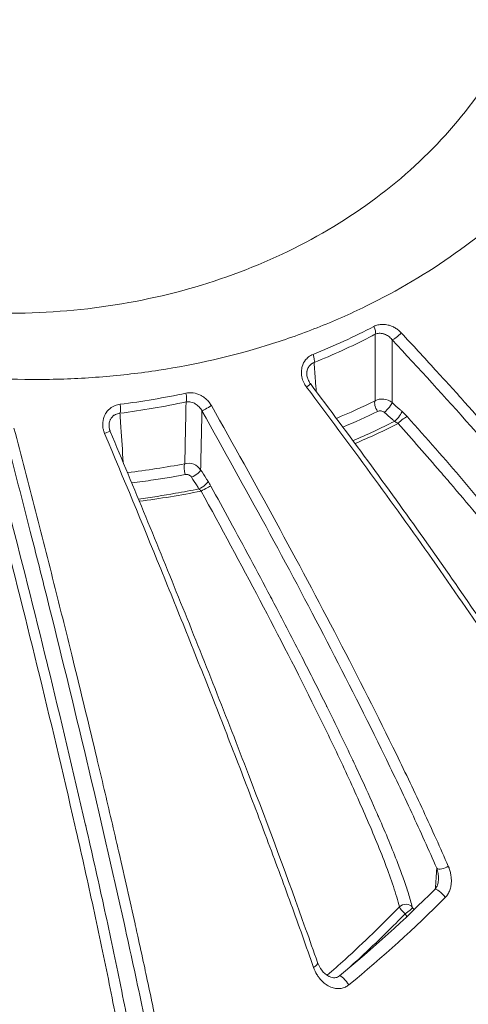
# Model space of a CAD drawing. Units: millimetres. Extents: x -2058 to 3545, y -1339 to 7471.
# Drawn here: x 783 to 799, y 654 to 690 of the extents above; entities that cross this region are included whole.
import ezdxf

# ---------------------------------------------------------------- set-up
doc = ezdxf.new("R2010")
doc.units = ezdxf.units.MM
doc.styles.get("Standard").update_dxf_attribs({"font": 'arial.ttf'})
doc.dimstyles.new('OLCU', dxfattribs={"dimtxt": 300, "dimasz": 225, "dimexe": 0.18, "dimexo": 0.0625, "dimgap": 80, "dimtad": 1, "dimdec": 0, "dimlfac": 0.1, "dimrnd": 5, "dimzin": 0, "dimdsep": 46, "dimtxsty": 'Standard', "dimcen": 0.09, "dimse1": 1, "dimse2": 1, "dimadec": 0, "dimazin": 0, "dimtfac": 1, "dimtdec": 0, "dimtofl": 0, "dimtmove": 0, "dimatfit": 3, "dimfxl": 1, "dimtolj": 1, "dimtzin": 0, "dimarcsym": 0})

# ---------------------------------------------------------------- blocks, each defined once
blk = doc.blocks.new('*D13')
at = {"color": 0, "lineweight": -2, "transparency": 16777216}
blk.add_line((-1847.737, 6852.136), (-1847.737, -1278.626), dxfattribs=at)
at = {"color": 0, "transparency": 16777216}
for points in [[(-1856.07, 6852.136), (-1839.403, 6852.136), (-1847.737, 6902.136)], [(-1856.07, -1278.626), (-1839.403, -1278.626), (-1847.737, -1328.626)]]:
    blk.add_solid(points, dxfattribs=at)
at = {"layer": 'Defpoints', "color": 0, "transparency": 16777216}
for p in [(1383.932, 6902.136), (-1847.737, -1328.626), (1406.672, -1328.626)]:
    blk.add_point(p, dxfattribs=at)
at = {"color": 0, "transparency": 16777216, "insert": (-1959.323, 2786.755), "char_height": 150, "attachment_point": 5, "rotation": 90}
blk.add_mtext('\\A1;825', dxfattribs=at)

msp = doc.modelspace()

# ---------------------------------------------------------------- linework, layer by layer
at = {"color": 0, "linetype": 'Continuous', "lineweight": 0}
for p, q in [((797.231, 657.243), (797.167, 657.342)), ((796.908, 657.098), (796.973, 656.997))]:
    msp.add_line(p, q, dxfattribs=at)
at = {"color": 0, "linetype": 'Continuous', "lineweight": 0, "extrusion": (0, 0, -1)}
for centre, major_axis, ratio, start_param, end_param in [((795.657, 678.345), (0.138, -0.266), 0.424948, -1.540402, -0.337349), ((793.459, 677.331), (0.113, -0.278), 0.388427, -1.588847, -0.351114), ((476.485, 1721.431), (314.768, -1044.867), 0.160936, 0.013513, 0.027174), ((788.869, 675.926), (0.063, -0.293), 0.306845, -1.672749, -0.367911), ((786.496, 675.523), (0.038, -0.298), 0.26286, -1.708413, -0.371842), ((796.229, 675.427), (0.199, 0.225), 0.174827, 0.277129, 2.138048), ((789.791, 675.477), (-0.261, -0.148), 0.012026, -1.908791, -0.196166), ((796.595, 675.105), (0.198, 0.225), 0.177744, 0.27728, 2.134131), ((796.741, 675.013), (-0.54, 0.555), 0.328429, 1.342296, 1.695654), ((793.912, 677.351), (-8.616, -3.802), 0.348695, -1.72225, -1.545018), ((789.233, 673.051), (0.253, 0.161), 0.24672, 0.202494, 2.018088), ((789.501, 672.632), (0.253, 0.161), 0.249228, 0.202631, 2.014904), ((789.671, 672.359), (-0.442, 0.881), 0.284644, 1.224323, 1.434192), ((798.308, 658.894), (-0.275, -0.12), 0.469967, -1.993656, -0.222634), ((798.197, 657.772), (-0.213, 0.211), 0.252566, 0, 2.194529), ((796.911, 657.197), (-0.215, 0.209), 0.252727, -1.794049, -0.54487), ((796.911, 657.197), (0.252, 0.163), 0.276064, 0.204192, 1.762535), ((793.445, 655.232), (0.284, 0.098), 0.439046, 0, 1.215814), ((794.711, 654.611), (-0.19, 0.232), 0.227314, -0.000075, 2.171609)]:
    msp.add_ellipse(centre, major_axis=major_axis, ratio=ratio, start_param=start_param, end_param=end_param, dxfattribs=at)
at = {"color": 0, "linetype": 'Continuous', "lineweight": 0}
for centre, major_axis, ratio, start_param, end_param in [((796.643, 678.116), (-0.22, -0.204), 0.17162, 0.276966, 1.994868), ((793.228, 676.145), (0.24, 0.18), 0.098475, -1.190914, 0), ((780.943, 698.444), (-26.342, 6.073), 0.859394, -4.306081, -4.213628), ((795.983, 675.466), (-0.132, 0.269), 0.46954, 0.346998, 1.916475), ((-1215.476, 3647.903), (-2014.528, 2970.771), 0.083643, -3.158198, -3.153654), ((794.025, 677.294), (-8.692, -3.813), 0.348577, 1.540331, 1.722252), ((796.592, 674.855), (-0.363, 0.232), 0.111329, -1.66074, -1.307027), ((796.788, 674.913), (0.223, 0.2), 0.232389, 0.280633, 2.010784), ((785.933, 674.468), (0.277, 0.116), 0.053775, 0, 1.288332), ((789.003, 673.151), (-0.057, 0.295), 0.34446, 0.373605, 1.943407), ((786.263, 679.168), (-14.783, -1.808), 0.482196, 1.57955, 1.732584), ((789.544, 672.291), (-0.415, 0.467), 0.096419, -1.367878, -1.180843), ((789.603, 672.459), (0.263, 0.145), 0.060984, 0.196522, 1.920516), ((770.941, 682.233), (34.326, 22.514), 0.890315, -1.453575, -1.337952), ((796.911, 657.197), (0.291, 0.075), 0.796902, 0.328494, 2.162273)]:
    msp.add_ellipse(centre, major_axis=major_axis, ratio=ratio, start_param=start_param, end_param=end_param, dxfattribs=at)
for points, knots in [([(764.449, 683.276), (764.481, 683.247), (764.516, 683.221), (764.584, 683.166), (764.685, 683.084), (764.922, 682.894), (765.127, 682.734), (765.541, 682.417), (765.82, 682.211), (766.669, 681.607), (767.25, 681.224), (768.441, 680.499), (769.051, 680.156), (770.302, 679.511), (770.945, 679.208), (772.897, 678.369), (774.226, 677.907), (776.259, 677.355), (776.943, 677.194), (778.325, 676.919), (779.025, 676.805), (781.119, 676.538), (782.505, 676.459), (784.569, 676.483), (785.254, 676.515), (786.619, 676.626), (787.301, 676.706), (789.317, 677.016), (790.614, 677.314), (792.492, 677.894), (793.107, 678.11), (794.313, 678.585), (794.907, 678.846), (796.641, 679.692), (797.721, 680.334), (799.734, 681.764), (800.667, 682.552), (801.957, 683.848), (802.365, 684.296), (803.133, 685.217), (803.493, 685.69), (804.505, 687.149), (805.087, 688.173), (805.82, 689.789), (806.041, 690.344), (806.428, 691.463), (806.595, 692.029), (807.017, 693.746), (807.192, 694.917), (807.293, 696.716), (807.299, 697.324), (807.254, 698.551), (807.203, 699.165), (807.044, 700.392), (806.936, 701.007), (806.73, 701.929), (806.654, 702.237), (806.53, 702.698), (806.486, 702.852), (806.396, 703.159), (806.348, 703.314), (806.3, 703.465)], [-0.00000006, -0.00000006, -0.00000006, -0.00000006, 0.00013186, 0.00013186, 0.00026378, 0.00052762, 0.0010553, 0.0010553, 0.00211067, 0.00211067, 0.00422139, 0.00422139, 0.00633212, 0.00633212, 0.00844285, 0.00844285, 0.0126643, 0.0126643, 0.01477503, 0.01477503, 0.01688576, 0.01688576, 0.02110721, 0.02110721, 0.02321794, 0.02321794, 0.02532867, 0.02532867, 0.02955012, 0.02955012, 0.03166085, 0.03166085, 0.03377158, 0.03377158, 0.03799303, 0.03799303, 0.04221449, 0.04221449, 0.04432522, 0.04432522, 0.04643594, 0.04643594, 0.0506574, 0.0506574, 0.05276813, 0.05276813, 0.05487885, 0.05487885, 0.05910031, 0.05910031, 0.06121104, 0.06121104, 0.06332176, 0.06332176, 0.06543249, 0.06543249, 0.06648785, 0.06648785, 0.06701554, 0.06701554, 0.06753913, 0.06753913, 0.06753913, 0.06753913]), ([(766.128, 684.987), (767.133, 684.093), (768.239, 683.277), (770.564, 681.849), (771.793, 681.229), (774.335, 680.202), (775.661, 679.79), (778.345, 679.188), (779.716, 678.997), (782.443, 678.838), (783.811, 678.871), (786.48, 679.153), (787.792, 679.405), (790.309, 680.111), (791.522, 680.57), (793.8, 681.671), (794.872, 682.321), (796.836, 683.788), (797.732, 684.612), (799.311, 686.403), (799.997, 687.38), (801.124, 689.446), (801.569, 690.546), (802.191, 692.822), (802.371, 694.007), (802.416, 695.39), (802.419, 695.561), (802.419, 695.734)], [0, 0, 0, 0, 4.170439, 4.170439, 8.27986, 8.27986, 12.403963, 12.403963, 16.549307, 16.549307, 20.724303, 20.724303, 24.934276, 24.934276, 29.191995, 29.191995, 33.507082, 33.507082, 37.892185, 37.892185, 42.331729, 42.331729, 46.806776, 46.806776, 51.261953, 51.261953, 51.892408, 51.892408, 51.892408, 51.892408]), ([(814.347, 684.472), (814.347, 682.074), (814.152, 679.699), (813.764, 677.341), (813.609, 676.399), (813.423, 675.46), (813.205, 674.524), (812.55, 671.707), (811.605, 668.922), (810.418, 666.278), (810.018, 665.385), (809.589, 664.505), (809.131, 663.638), (807.763, 661.048), (806.125, 658.552), (804.252, 656.226), (803.628, 655.45), (802.98, 654.696), (802.309, 653.963), (799.8, 651.22), (796.981, 648.762), (793.84, 646.606), (793.637, 646.467), (793.434, 646.33), (793.23, 646.194), (789.883, 643.97), (786.31, 642.174), (782.524, 640.794), (780.062, 639.896), (777.487, 639.172), (774.9, 638.651), (773.495, 638.368), (772.082, 638.143), (770.662, 637.975), (770.016, 637.899), (769.368, 637.835), (768.72, 637.782), (767.682, 637.698), (766.64, 637.645), (765.594, 637.622), (765.213, 637.614), (764.831, 637.61), (764.449, 637.61), (764.307, 637.61), (764.165, 637.61), (764.022, 637.61), (763.498, 637.61), (762.973, 637.61), (762.449, 637.61)], [0.01989845, 0.01989845, 0.01989845, 0.01989845, 0.02750674, 0.02750674, 0.02750674, 0.03054798, 0.03054798, 0.03054798, 0.03969839, 0.03969839, 0.03969839, 0.04278733, 0.04278733, 0.04278733, 0.05201337, 0.05201337, 0.05201337, 0.05509169, 0.05509169, 0.05509169, 0.06661216, 0.06661216, 0.06661216, 0.06735345, 0.06735345, 0.06735345, 0.07949605, 0.07949605, 0.07949605, 0.0873943, 0.0873943, 0.0873943, 0.09168542, 0.09168542, 0.09168542, 0.09363675, 0.09363675, 0.09363675, 0.09675798, 0.09675798, 0.09675798, 0.09789514, 0.09789514, 0.09789514, 0.09831859, 0.09831859, 0.09831859, 0.0998792, 0.0998792, 0.0998792, 0.0998792]), ([(814.347, 684.472), (814.347, 682.464), (814.212, 680.451), (813.675, 676.453), (813.268, 674.46), (812.194, 670.553), (811.525, 668.631), (809.938, 664.875), (809.013, 663.033), (806.927, 659.486), (805.764, 657.775), (803.225, 654.523), (801.845, 652.977), (798.894, 650.06), (797.315, 648.684), (793.984, 646.133), (792.225, 644.955), (788.583, 642.838), (786.694, 641.892), (782.81, 640.24), (780.808, 639.531), (776.722, 638.358), (774.631, 637.894), (770.412, 637.226), (768.275, 637.021), (764.911, 636.904), (763.684, 636.913), (762.457, 636.91)], [0, 0, 0, 0, 6.256245, 6.256245, 12.556156, 12.556156, 18.84598, 18.84598, 25.196047, 25.196047, 31.543652, 31.543652, 37.868943, 37.868943, 44.230699, 44.230699, 50.628193, 50.628193, 56.98392, 56.98392, 63.355853, 63.355853, 69.763674, 69.763674, 76.179096, 76.179096, 79.860397, 79.860397, 79.860397, 79.860397]), ([(796.765, 678.166), (796.732, 678.201), (796.697, 678.233), (796.661, 678.263), (796.623, 678.294), (796.583, 678.321), (796.543, 678.345), (796.502, 678.37), (796.459, 678.391), (796.416, 678.409), (796.376, 678.425), (796.335, 678.438), (796.293, 678.448), (796.229, 678.464), (796.163, 678.473), (796.097, 678.472), (796.036, 678.472), (795.975, 678.465), (795.917, 678.45), (795.868, 678.437), (795.82, 678.42), (795.774, 678.396)], [0, 0, 0, 0, 0.000144768, 0.000144768, 0.000144768, 0.000293165, 0.000293165, 0.000293165, 0.000441881, 0.000441881, 0.000441881, 0.000579101, 0.000579101, 0.000579101, 0.000792008, 0.000792008, 0.000792008, 0.00099132, 0.00099132, 0.00099132, 0.001158201, 0.001158201, 0.001158201, 0.001158201]), ([(793.602, 677.085), (793.945, 677.225), (794.284, 677.371), (794.953, 677.676), (795.283, 677.836), (795.681, 678.039), (795.753, 678.076), (795.825, 678.114)], [0, 0, 0, 0, 0.001203852, 0.001203852, 0.002410005, 0.002410005, 0.002678918, 0.002678918, 0.002678918, 0.002678918]), ([(795.825, 678.114), (795.825, 678.018), (795.825, 677.923), (795.824, 677.828), (795.822, 677.344), (795.82, 676.634), (795.817, 675.924), (795.816, 675.698)], [0.000212027, 0.000212027, 0.000212027, 0.000212027, 0.001, 0.001, 0.001, 0.005, 0.006873728, 0.006873728, 0.006873728, 0.006873728]), ([(795.825, 678.114), (795.847, 678.123), (795.869, 678.131), (795.916, 678.142), (795.94, 678.146), (795.99, 678.148), (796.016, 678.147), (796.069, 678.141), (796.096, 678.135), (796.131, 678.125), (796.139, 678.122), (796.15, 678.118), (796.152, 678.118), (796.179, 678.108), (796.204, 678.097), (796.253, 678.071), (796.277, 678.057), (796.324, 678.024), (796.346, 678.005), (796.389, 677.967), (796.409, 677.946), (796.433, 677.919), (796.437, 677.914), (796.441, 677.909)], [0, 0, 0, 0, 0.0000841793, 0.0000841793, 0.0001735021, 0.0001735021, 0.0002663019, 0.0002663019, 0.0003650486, 0.0003650486, 0.0003966984, 0.0003966984, 0.0004048613, 0.0004048613, 0.0004991588, 0.0004991588, 0.0005971776, 0.0005971776, 0.0006946944, 0.0006946944, 0.0007883485, 0.0007883485, 0.0008097225, 0.0008097225, 0.0008097225, 0.0008097225]), ([(805.28, 668.174), (805.142, 668.362), (805.001, 668.55), (804.709, 668.937), (804.558, 669.136), (804.245, 669.54), (804.084, 669.745), (803.75, 670.168), (803.576, 670.386), (803.389, 670.616), (803.379, 670.629), (803.364, 670.647), (803.36, 670.652), (803.357, 670.657), (802.687, 671.484), (801.991, 672.314), (801.274, 673.146), (801.272, 673.149), (801.27, 673.152), (800.553, 673.984), (799.818, 674.818), (798.714, 676.044), (798.358, 676.436), (797.592, 677.274), (797.18, 677.72), (796.765, 678.166)], [0, 0, 0, 0, 0.00081139, 0.00081139, 0.00165556, 0.00165556, 0.00252478, 0.00252478, 0.0034392, 0.0034392, 0.0034936, 0.0034936, 0.00351377, 0.00351377, 0.00351377, 0.0069872, 0.0069872, 0.00699804, 0.00699804, 0.00699804, 0.0104808, 0.0104808, 0.01211509, 0.01211509, 0.0139744, 0.0139744, 0.0139744, 0.0139744]), ([(796.441, 677.909), (797.412, 676.865), (798.363, 675.822), (799.841, 674.161), (800.385, 673.54), (801.629, 672.094), (802.32, 671.268), (803.424, 669.902), (803.852, 669.358), (804.474, 668.541), (804.681, 668.265), (804.883, 667.989)], [0, 0, 0, 0, 0.00429219, 0.00429219, 0.00685774, 0.00685774, 0.01028661, 0.01028661, 0.01255626, 0.01255626, 0.01371548, 0.01371548, 0.01371548, 0.01371548]), ([(793.565, 677.38), (793.537, 677.368), (793.509, 677.355), (793.483, 677.34), (793.456, 677.324), (793.43, 677.307), (793.405, 677.288), (793.381, 677.269), (793.358, 677.249), (793.337, 677.227), (793.323, 677.213), (793.31, 677.198), (793.297, 677.182), (793.242, 677.114), (793.2, 677.033), (793.174, 676.945), (793.167, 676.92), (793.161, 676.895), (793.156, 676.87), (793.138, 676.769), (793.141, 676.662), (793.163, 676.558), (793.166, 676.544), (793.17, 676.529), (793.173, 676.514), (793.192, 676.443), (793.22, 676.375), (793.255, 676.31), (793.278, 676.268), (793.304, 676.228), (793.333, 676.19)], [0, 0, 0, 0, 0.000098498, 0.000098498, 0.000098498, 0.00019878, 0.00019878, 0.00019878, 0.000296894, 0.000296894, 0.000296894, 0.000361486, 0.000361486, 0.000361486, 0.000643729, 0.000643729, 0.000643729, 0.000722852, 0.000722852, 0.000722852, 0.001038634, 0.001038634, 0.001038634, 0.001084232, 0.001084232, 0.001084232, 0.001303373, 0.001303373, 0.001303373, 0.001445942, 0.001445942, 0.001445942, 0.001445942]), ([(793.341, 676.647), (793.34, 676.668), (793.339, 676.689), (793.341, 676.728), (793.343, 676.747), (793.346, 676.769), (793.347, 676.772), (793.351, 676.8), (793.358, 676.824), (793.374, 676.87), (793.384, 676.892), (793.407, 676.933), (793.419, 676.952), (793.434, 676.969), (793.434, 676.97), (793.435, 676.97), (793.449, 676.987), (793.464, 677.003), (793.499, 677.032), (793.519, 677.045), (793.559, 677.068), (793.58, 677.078), (793.602, 677.085)], [0.0003511364, 0.0003511364, 0.0003511364, 0.0003511364, 0.000414079, 0.000414079, 0.0004709114, 0.0004709114, 0.0004808182, 0.0004808182, 0.0005566814, 0.0005566814, 0.0006328741, 0.0006328741, 0.0007063672, 0.0007063672, 0.0007085456, 0.0007085456, 0.0007085456, 0.0007817161, 0.0007817161, 0.0008617695, 0.0008617695, 0.0009418229, 0.0009418229, 0.0009418229, 0.0009418229]), ([(793.682, 676.04), (793.672, 676.17), (793.662, 676.301), (793.652, 676.432), (793.636, 676.65), (793.619, 676.867), (793.602, 677.085)], [0.003868848, 0.003868848, 0.003868848, 0.003868848, 0.005, 0.005, 0.005, 0.0068819, 0.0068819, 0.0068819, 0.0068819]), ([(793.341, 676.647), (793.345, 676.598), (793.356, 676.549), (793.39, 676.453), (793.414, 676.405), (793.45, 676.349), (793.459, 676.337), (793.468, 676.325)], [0, 0, 0, 0, 0.1487759, 0.1487759, 0.3064173, 0.3064173, 0.3508909, 0.3508909, 0.3508909, 0.3508909]), ([(793.468, 676.325), (794.874, 674.457), (796.255, 672.577), (798.822, 668.963), (800.024, 667.213), (801.44, 665.027), (801.751, 664.537), (802.05, 664.055)], [0, 0, 0, 0, 7.048989, 7.048989, 13.653326, 13.653326, 15.581305, 15.581305, 15.581305, 15.581305]), ([(789.879, 675.523), (789.854, 675.567), (789.826, 675.609), (789.794, 675.648), (789.762, 675.688), (789.727, 675.725), (789.689, 675.76), (789.652, 675.794), (789.611, 675.825), (789.569, 675.852), (789.54, 675.87), (789.511, 675.887), (789.481, 675.902), (789.397, 675.943), (789.308, 675.971), (789.217, 675.984), (789.129, 675.996), (789.039, 675.993), (788.952, 675.975)], [0, 0, 0, 0, 0.000149682, 0.000149682, 0.000149682, 0.000303166, 0.000303166, 0.000303166, 0.000456962, 0.000456962, 0.000456962, 0.000559237, 0.000559237, 0.000559237, 0.000842697, 0.000842697, 0.000842697, 0.001118474, 0.001118474, 0.001118474, 0.001118474]), ([(793.333, 676.19), (794.118, 675.148), (794.893, 674.106), (796.42, 672.019), (797.172, 670.975), (798.633, 668.902), (799.343, 667.875), (800.705, 665.845), (801.359, 664.842), (801.972, 663.857)], [0, 0, 0, 0, 0.00392986, 0.00392986, 0.00785972, 0.00785972, 0.01178957, 0.01178957, 0.01571943, 0.01571943, 0.01571943, 0.01571943]), ([(786.568, 675.573), (786.536, 675.569), (786.504, 675.563), (786.474, 675.555), (786.442, 675.547), (786.412, 675.537), (786.382, 675.525), (786.352, 675.513), (786.324, 675.5), (786.296, 675.484), (786.28, 675.475), (786.264, 675.465), (786.248, 675.454), (786.175, 675.404), (786.111, 675.34), (786.061, 675.266), (786.046, 675.245), (786.033, 675.223), (786.021, 675.2), (785.975, 675.113), (785.947, 675.014), (785.938, 674.913), (785.937, 674.897), (785.936, 674.88), (785.936, 674.864), (785.935, 674.823), (785.937, 674.782), (785.942, 674.742), (785.947, 674.701), (785.956, 674.661), (785.967, 674.621), (785.977, 674.585), (785.989, 674.55), (786.004, 674.515)], [0, 0, 0, 0, 0.000098576, 0.000098576, 0.000098576, 0.000199066, 0.000199066, 0.000199066, 0.000298016, 0.000298016, 0.000298016, 0.000357148, 0.000357148, 0.000357148, 0.000634609, 0.000634609, 0.000634609, 0.000714135, 0.000714135, 0.000714135, 0.001021459, 0.001021459, 0.001021459, 0.001071348, 0.001071348, 0.001071348, 0.00119372, 0.00119372, 0.00119372, 0.00131708, 0.00131708, 0.00131708, 0.001428947, 0.001428947, 0.001428947, 0.001428947]), ([(788.96, 675.659), (788.958, 675.567), (788.956, 675.475), (788.954, 675.382), (788.944, 674.9), (788.93, 674.246), (788.917, 673.591), (788.913, 673.418)], [0.000233903, 0.000233903, 0.000233903, 0.000233903, 0.001, 0.001, 0.001, 0.005, 0.006436598, 0.006436598, 0.006436598, 0.006436598]), ([(788.96, 675.659), (788.989, 675.664), (789.018, 675.666), (789.078, 675.664), (789.108, 675.659), (789.17, 675.645), (789.201, 675.635), (789.251, 675.613), (789.27, 675.604), (789.289, 675.592), (789.29, 675.592), (789.291, 675.591), (789.317, 675.576), (789.342, 675.558), (789.39, 675.52), (789.413, 675.499), (789.454, 675.454), (789.473, 675.43), (789.507, 675.382), (789.522, 675.357), (789.535, 675.332)], [0, 0, 0, 0, 0.0000965093, 0.0000965093, 0.0001966698, 0.0001966698, 0.000303601, 0.000303601, 0.0003711056, 0.0003711056, 0.0003754204, 0.0003754204, 0.0003754204, 0.0004722499, 0.0004722499, 0.000569801, 0.000569801, 0.0006640691, 0.0006640691, 0.0007508407, 0.0007508407, 0.0007508407, 0.0007508407]), ([(796.431, 675.634), (796.348, 675.706), (796.242, 675.751), (796.019, 675.773), (795.908, 675.751), (795.816, 675.698)], [0, 0, 0, 0, 0.0003323147, 0.0003323147, 0.0006646294, 0.0006646294, 0.0006646294, 0.0006646294]), ([(796.796, 675.311), (796.768, 675.336), (796.74, 675.361), (796.618, 675.468), (796.525, 675.551), (796.431, 675.634)], [0, 0, 0, 0, 0.0001139643, 0.0001139643, 0.000495091, 0.000495091, 0.000495091, 0.000495091]), ([(786.166, 674.762), (786.166, 674.766), (786.166, 674.77), (786.165, 674.785), (786.165, 674.795), (786.165, 674.828), (786.167, 674.85), (786.173, 674.895), (786.178, 674.917), (786.19, 674.959), (786.197, 674.98), (786.209, 675.008), (786.213, 675.015), (786.226, 675.041), (786.236, 675.058), (786.26, 675.091), (786.272, 675.106), (786.3, 675.135), (786.314, 675.149), (786.34, 675.169), (786.35, 675.176), (786.383, 675.198), (786.407, 675.21), (786.456, 675.229), (786.48, 675.237), (786.523, 675.245), (786.541, 675.248), (786.559, 675.249)], [0.0001867269, 0.0001867269, 0.0001867269, 0.0001867269, 0.0001987672, 0.0001987672, 0.000229454, 0.000229454, 0.0002978992, 0.0002978992, 0.0003658105, 0.0003658105, 0.0004331915, 0.0004331915, 0.000458908, 0.000458908, 0.0005221372, 0.0005221372, 0.000585253, 0.000585253, 0.0006486036, 0.0006486036, 0.000688362, 0.000688362, 0.0007769774, 0.0007769774, 0.0008582572, 0.0008582572, 0.0009178159, 0.0009178159, 0.0009178159, 0.0009178159]), ([(786.681, 673.46), (786.652, 673.886), (786.623, 674.313), (786.594, 674.739), (786.582, 674.909), (786.571, 675.079), (786.559, 675.249)], [0.001382866, 0.001382866, 0.001382866, 0.001382866, 0.005, 0.005, 0.005, 0.006441847, 0.006441847, 0.006441847, 0.006441847]), ([(789.535, 675.332), (790.327, 673.929), (791.103, 672.53), (791.861, 671.135), (792.619, 669.739), (793.36, 668.348), (794.08, 666.961), (794.8, 665.575), (795.498, 664.193), (796.167, 662.818), (796.502, 662.13), (796.829, 661.443), (797.146, 660.761), (797.463, 660.079), (797.766, 659.407), (798.053, 658.749)], [0, 0, 0, 0, 0.00477017, 0.00477017, 0.00477017, 0.00954034, 0.00954034, 0.00954034, 0.01431051, 0.01431051, 0.01431051, 0.0166956, 0.0166956, 0.0166956, 0.01908068, 0.01908068, 0.01908068, 0.01908068]), ([(798.473, 658.825), (798.186, 659.48), (797.884, 660.147), (797.253, 661.502), (796.925, 662.19), (795.914, 664.265), (795.208, 665.661), (793.747, 668.471), (792.993, 669.887), (791.457, 672.708), (790.675, 674.117), (789.879, 675.523)], [0, 0, 0, 0, 0.0024248, 0.0024248, 0.00484959, 0.00484959, 0.00969918, 0.00969918, 0.01454877, 0.01454877, 0.01939836, 0.01939836, 0.01939836, 0.01939836]), ([(795.909, 675.316), (795.946, 675.334), (795.989, 675.34), (796.078, 675.327), (796.122, 675.307), (796.156, 675.277)], [0, 0, 0, 0, 0.0001361805, 0.0001361805, 0.000272361, 0.000272361, 0.000272361, 0.000272361]), ([(796.156, 675.277), (796.25, 675.194), (796.344, 675.112), (796.438, 675.029), (796.466, 675.004), (796.494, 674.979), (796.522, 674.955)], [0, 0, 0, 0, 0.0003818133, 0.0003818133, 0.0003818133, 0.0004959783, 0.0004959783, 0.0004959783, 0.0004959783]), ([(796.65, 674.875), (797.168, 674.296), (797.677, 673.718), (798.175, 673.141), (798.33, 672.962), (798.484, 672.782), (798.637, 672.603), (798.644, 672.595), (798.651, 672.587), (798.658, 672.579), (798.972, 672.209), (799.282, 671.84), (799.586, 671.472), (799.595, 671.461), (799.604, 671.45), (799.614, 671.439), (799.828, 671.178), (800.04, 670.917), (800.248, 670.657), (800.332, 670.553), (800.414, 670.449), (800.497, 670.345), (800.507, 670.331), (800.517, 670.318), (800.528, 670.305), (801.051, 669.641), (801.542, 668.99), (801.979, 668.36), (802.026, 668.294), (802.071, 668.228), (802.116, 668.162), (802.124, 668.149), (802.133, 668.137), (802.142, 668.124), (802.343, 667.827), (802.532, 667.536), (802.702, 667.251), (802.726, 667.211), (802.75, 667.171), (802.773, 667.131), (802.778, 667.123), (802.783, 667.114), (802.788, 667.106), (802.842, 667.012), (802.894, 666.92), (802.943, 666.83), (802.977, 666.767), (803.01, 666.705), (803.041, 666.644), (803.076, 666.575), (803.11, 666.507), (803.141, 666.441), (803.17, 666.377), (803.198, 666.315), (803.224, 666.254), (803.232, 666.234), (803.241, 666.214), (803.249, 666.194)], [0, 0, 0, 0, 0.00239398, 0.00239398, 0.00239398, 0.003139, 0.003139, 0.003139, 0.00317211, 0.00317211, 0.00317211, 0.0047085, 0.0047085, 0.0047085, 0.00475466, 0.00475466, 0.00475466, 0.00584147, 0.00584147, 0.00584147, 0.006278, 0.006278, 0.006278, 0.00633356, 0.00633356, 0.00633356, 0.00912311, 0.00912311, 0.00912311, 0.009417, 0.009417, 0.009417, 0.00947304, 0.00947304, 0.00947304, 0.01079993, 0.01079993, 0.01079993, 0.0109865, 0.0109865, 0.0109865, 0.01102663, 0.01102663, 0.01102663, 0.01146619, 0.01146619, 0.01146619, 0.01177125, 0.01177125, 0.01177125, 0.01211693, 0.01211693, 0.01211693, 0.01244647, 0.01244647, 0.01244647, 0.012556, 0.012556, 0.012556, 0.012556]), ([(803.705, 666.308), (803.679, 666.372), (803.65, 666.438), (803.619, 666.505), (803.586, 666.576), (803.551, 666.648), (803.514, 666.721), (803.507, 666.735), (803.5, 666.749), (803.493, 666.763), (803.45, 666.845), (803.405, 666.93), (803.357, 667.017), (803.314, 667.094), (803.269, 667.173), (803.222, 667.252), (803.023, 667.59), (802.798, 667.939), (802.554, 668.296), (802.067, 669.009), (801.508, 669.751), (800.907, 670.511), (800.607, 670.891), (800.296, 671.274), (799.98, 671.657), (799.664, 672.04), (799.342, 672.424), (799.014, 672.808), (798.358, 673.577), (797.681, 674.347), (796.989, 675.12)], [0, 0, 0, 0, 0.00035893, 0.00035893, 0.00035893, 0.00073573, 0.00073573, 0.00073573, 0.00080634, 0.00080634, 0.00080634, 0.00122859, 0.00122859, 0.00122859, 0.00160798, 0.00160798, 0.00160798, 0.00322091, 0.00322091, 0.00322091, 0.00644677, 0.00644677, 0.00644677, 0.00805987, 0.00805987, 0.00805987, 0.00967347, 0.00967347, 0.00967347, 0.01290143, 0.01290143, 0.01290143, 0.01290143]), ([(782.371, 674.582), (782.709, 673.295), (783.041, 672.009), (783.548, 670.018), (783.727, 669.311), (784.402, 666.617), (784.887, 664.63), (785.83, 660.664), (786.287, 658.684), (786.832, 656.215), (786.94, 655.721), (787.151, 654.743), (787.254, 654.259), (787.544, 652.874), (787.724, 651.985), (787.902, 651.063), (787.913, 651.009), (787.923, 650.954)], [0, 0, 0, 0, 0.00396042, 0.00396042, 0.00613818, 0.00613818, 0.01227635, 0.01227635, 0.01841453, 0.01841453, 0.01994907, 0.01994907, 0.02148361, 0.02148361, 0.02437154, 0.02437154, 0.0245527, 0.0245527, 0.0245527, 0.0245527]), ([(788.329, 650.919), (788.151, 651.836), (787.959, 652.777), (787.757, 653.736), (787.755, 653.749), (787.752, 653.762), (787.749, 653.774), (787.676, 654.122), (787.601, 654.472), (787.526, 654.824), (787.496, 654.963), (787.466, 655.103), (787.435, 655.242), (787.36, 655.589), (787.284, 655.939), (787.206, 656.29), (787.179, 656.413), (787.152, 656.537), (787.124, 656.661), (787.119, 656.684), (787.114, 656.708), (787.109, 656.731), (786.92, 657.58), (786.727, 658.434), (786.53, 659.293), (786.502, 659.412), (786.475, 659.53), (786.448, 659.649), (786.276, 660.393), (786.101, 661.141), (785.924, 661.889), (785.863, 662.148), (785.801, 662.407), (785.74, 662.666), (785.736, 662.68), (785.733, 662.695), (785.729, 662.709), (785.441, 663.919), (785.147, 665.128), (784.85, 666.336), (784.656, 667.124), (784.46, 667.912), (784.262, 668.699), (784.01, 669.702), (783.756, 670.703), (783.498, 671.704), (783.241, 672.705), (782.98, 673.706), (782.717, 674.706)], [0, 0, 0, 0, 0.00311851, 0.00311851, 0.00311851, 0.00316028, 0.00316028, 0.00316028, 0.00429144, 0.00429144, 0.00429144, 0.00473802, 0.00473802, 0.00473802, 0.00584706, 0.00584706, 0.00584706, 0.00623702, 0.00623702, 0.00623702, 0.00631136, 0.00631136, 0.00631136, 0.00898652, 0.00898652, 0.00898652, 0.00935552, 0.00935552, 0.00935552, 0.01167201, 0.01167201, 0.01167201, 0.01247403, 0.01247403, 0.01247403, 0.01251897, 0.01251897, 0.01251897, 0.01627, 0.01627, 0.01627, 0.01871768, 0.01871768, 0.01871768, 0.02183287, 0.02183287, 0.02183287, 0.02494806, 0.02494806, 0.02494806, 0.02494806]), ([(786.004, 674.515), (786.693, 672.881), (787.372, 671.244), (788.374, 668.788), (788.706, 667.969), (789.364, 666.329), (789.69, 665.509), (790.335, 663.872), (790.653, 663.057), (791.278, 661.435), (791.586, 660.626), (792.187, 659.025), (792.48, 658.234), (793.047, 656.674), (793.321, 655.905), (793.583, 655.15)], [0, 0, 0, 0, 0.00531056, 0.00531056, 0.00796585, 0.00796585, 0.01062113, 0.01062113, 0.01327641, 0.01327641, 0.01593169, 0.01593169, 0.01858698, 0.01858698, 0.02124226, 0.02124226, 0.02124226, 0.02124226]), ([(786.166, 674.762), (786.17, 674.71), (786.182, 674.656), (786.204, 674.599), (786.206, 674.592), (786.209, 674.585)], [0, 0, 0, 0, 0.162376, 0.162376, 0.1853464, 0.1853464, 0.1853464, 0.1853464]), ([(786.209, 674.585), (787.074, 672.529), (787.929, 670.456), (789.606, 666.303), (790.432, 664.212), (791.952, 660.252), (792.657, 658.362), (793.445, 656.142), (793.589, 655.733), (793.728, 655.33)], [0, 0, 0, 0, 6.700851, 6.700851, 13.465779, 13.465779, 19.703756, 19.703756, 21.127643, 21.127643, 21.127643, 21.127643]), ([(789.489, 673.197), (789.431, 673.287), (789.342, 673.357), (789.133, 673.437), (789.019, 673.444), (788.913, 673.418)], [0, 0, 0, 0, 0.0003309364, 0.0003309364, 0.0006618728, 0.0006618728, 0.0006618728, 0.0006618728]), ([(789.756, 672.777), (789.733, 672.813), (789.71, 672.849), (789.621, 672.989), (789.555, 673.093), (789.489, 673.197)], [0, 0, 0, 0, 0.0001326656, 0.0001326656, 0.0005137921, 0.0005137921, 0.0005137921, 0.0005137921]), ([(786.988, 672.722), (787.255, 672.755), (787.52, 672.791), (788.001, 672.863), (788.217, 672.898), (788.598, 672.964), (788.764, 672.994), (788.929, 673.025)], [0.000303478, 0.000303478, 0.000303478, 0.000303478, 0.001149482, 0.001149482, 0.001844721, 0.001844721, 0.002381028, 0.002381028, 0.002381028, 0.002381028]), ([(788.929, 673.025), (788.971, 673.033), (789.016, 673.028), (789.1, 672.992), (789.136, 672.963), (789.159, 672.925)], [0, 0, 0, 0, 0.0001347246, 0.0001347246, 0.0002694492, 0.0002694492, 0.0002694492, 0.0002694492]), ([(789.159, 672.925), (789.226, 672.821), (789.292, 672.718), (789.359, 672.614), (789.382, 672.578), (789.405, 672.542), (789.428, 672.505)], [0, 0, 0, 0, 0.0003817012, 0.0003817012, 0.0003817012, 0.0005145624, 0.0005145624, 0.0005145624, 0.0005145624]), ([(789.428, 672.505), (789.147, 672.448), (788.865, 672.394), (788.134, 672.266), (787.684, 672.197), (787.23, 672.138)], [0, 0, 0, 0, 0.00091636, 0.00091636, 0.002356463, 0.002356463, 0.002356463, 0.002356463]), ([(789.505, 672.424), (790.235, 671.099), (790.948, 669.78), (792.332, 667.152), (793.004, 665.844), (793.968, 663.895), (794.281, 663.247), (794.888, 661.957), (795.178, 661.321), (795.716, 660.089), (795.965, 659.49), (796.292, 658.632), (796.393, 658.352), (796.569, 657.823), (796.643, 657.574), (796.7, 657.348)], [0, 0, 0, 0, 0.0045045, 0.0045045, 0.009009, 0.009009, 0.01126125, 0.01126125, 0.0135135, 0.0135135, 0.01576575, 0.01576575, 0.01689187, 0.01689187, 0.018018, 0.018018, 0.018018, 0.018018]), ([(797.167, 657.342), (797.127, 657.498), (797.079, 657.664), (796.999, 657.919), (796.971, 658.002), (796.943, 658.087), (796.943, 658.087), (796.943, 658.087), (796.88, 658.272), (796.812, 658.465), (796.706, 658.749), (796.674, 658.835), (796.64, 658.923), (796.639, 658.925), (796.639, 658.926), (796.434, 659.46), (796.202, 660.019), (795.932, 660.637), (795.913, 660.682), (795.892, 660.731), (795.89, 660.734), (795.889, 660.737), (795.72, 661.123), (795.542, 661.516), (795.247, 662.156), (795.134, 662.4), (795.015, 662.651), (795.013, 662.657), (795.01, 662.662), (794.704, 663.31), (794.388, 663.961), (794.062, 664.621), (794.059, 664.628), (794.055, 664.634), (793.762, 665.226), (793.464, 665.819), (792.842, 667.034), (792.518, 667.657), (792.136, 668.384), (792.082, 668.487), (792.025, 668.596), (792.022, 668.601), (792.019, 668.606), (791.54, 669.515), (791.05, 670.427), (790.323, 671.762), (790.092, 672.183), (789.859, 672.604)], [0, 0, 0, 0, 0.00079259, 0.00079259, 0.00116346, 0.00116346, 0.00116517, 0.00116517, 0.00116517, 0.00197595, 0.00197595, 0.00232693, 0.00232693, 0.00233196, 0.00233196, 0.00233196, 0.00448592, 0.00448592, 0.00465385, 0.00465385, 0.00466603, 0.00466603, 0.00466603, 0.00610601, 0.00610601, 0.00698078, 0.00698078, 0.00700009, 0.00700009, 0.00700009, 0.0093077, 0.0093077, 0.00933101, 0.00933101, 0.00933101, 0.01141942, 0.01141942, 0.01360193, 0.01360193, 0.01396155, 0.01396155, 0.01397969, 0.01397969, 0.01397969, 0.01715525, 0.01715525, 0.0186154, 0.0186154, 0.0186154, 0.0186154]), ([(782.119, 671.822), (782.612, 669.902), (783.094, 667.984), (784.032, 664.148), (784.488, 662.231), (785.145, 659.358), (785.357, 658.41), (785.764, 656.543), (785.958, 655.623), (786.231, 654.273), (786.319, 653.828), (786.486, 652.95), (786.567, 652.515), (786.713, 651.678), (786.78, 651.276), (786.893, 650.519), (786.941, 650.161), (786.972, 649.85)], [0, 0, 0, 0, 0.00592547, 0.00592547, 0.01185094, 0.01185094, 0.01481368, 0.01481368, 0.01777641, 0.01777641, 0.01925778, 0.01925778, 0.02073915, 0.02073915, 0.02222051, 0.02222051, 0.02370188, 0.02370188, 0.02370188, 0.02370188]), ([(787.371, 650.055), (787.359, 650.148), (787.346, 650.243), (787.332, 650.341), (787.315, 650.463), (787.297, 650.589), (787.277, 650.717), (787.274, 650.737), (787.271, 650.757), (787.268, 650.777), (787.209, 651.158), (787.141, 651.562), (787.066, 651.984), (786.991, 652.406), (786.909, 652.845), (786.823, 653.288), (786.737, 653.732), (786.648, 654.181), (786.555, 654.636), (786.554, 654.639), (786.554, 654.643), (786.553, 654.646), (786.368, 655.552), (786.171, 656.478), (785.965, 657.418), (785.964, 657.424), (785.963, 657.43), (785.962, 657.435), (785.756, 658.374), (785.542, 659.326), (785.32, 660.289), (785.319, 660.298), (785.317, 660.306), (785.315, 660.314), (784.871, 662.245), (784.41, 664.176), (783.936, 666.109), (783.934, 666.117), (783.932, 666.125), (783.93, 666.133), (783.456, 668.066), (782.969, 670), (782.469, 671.935)], [0.00051791, 0.00051791, 0.00051791, 0.00051791, 0.00093342, 0.00093342, 0.00093342, 0.0014534, 0.0014534, 0.0014534, 0.00153394, 0.00153394, 0.00153394, 0.00306788, 0.00306788, 0.00306788, 0.00460181, 0.00460181, 0.00460181, 0.00613575, 0.00613575, 0.00613575, 0.00614704, 0.00614704, 0.00614704, 0.00920363, 0.00920363, 0.00920363, 0.0092221, 0.0092221, 0.0092221, 0.0122715, 0.0122715, 0.0122715, 0.01229716, 0.01229716, 0.01229716, 0.01840726, 0.01840726, 0.01840726, 0.01843238, 0.01843238, 0.01843238, 0.02454301, 0.02454301, 0.02454301, 0.02454301]), ([(798.365, 657.692), (798.401, 657.728), (798.432, 657.769), (798.487, 657.858), (798.509, 657.907), (798.527, 657.957), (798.528, 657.957), (798.528, 657.957), (798.545, 658.006), (798.558, 658.057), (798.577, 658.159), (798.582, 658.209), (798.584, 658.26), (798.584, 658.261), (798.584, 658.261), (798.587, 658.339), (798.581, 658.415), (798.567, 658.511), (798.563, 658.533), (798.558, 658.555), (798.558, 658.555), (798.558, 658.556), (798.548, 658.604), (798.536, 658.651), (798.507, 658.741), (798.491, 658.784), (798.473, 658.825)], [0, 0, 0, 0, 0.000156491, 0.000156491, 0.000313232, 0.000313232, 0.000314534, 0.000314534, 0.000314534, 0.000470261, 0.000470261, 0.000627534, 0.000627534, 0.000629068, 0.000629068, 0.000629068, 0.000870512, 0.000870512, 0.000942637, 0.000942637, 0.000943601, 0.000943601, 0.000943601, 0.0011044, 0.0011044, 0.001258135, 0.001258135, 0.001258135, 0.001258135]), ([(798.053, 658.749), (798.064, 658.718), (798.074, 658.686), (798.082, 658.654), (798.091, 658.621), (798.098, 658.588), (798.103, 658.554), (798.108, 658.528), (798.111, 658.501), (798.114, 658.473), (798.116, 658.448), (798.117, 658.421), (798.117, 658.395), (798.118, 658.389), (798.118, 658.384), (798.117, 658.378), (798.117, 658.368), (798.117, 658.357), (798.117, 658.346), (798.116, 658.34), (798.116, 658.334), (798.116, 658.328)], [0, 0, 0, 0, 0.0001299489, 0.0001299489, 0.0001299489, 0.0002598978, 0.0002598978, 0.0002598978, 0.0003598927, 0.0003598927, 0.0003598927, 0.0004531029, 0.0004531029, 0.0004531029, 0.0004722894, 0.0004722894, 0.0004722894, 0.0005096072, 0.0005096072, 0.0005096072, 0.000530672, 0.000530672, 0.000530672, 0.000530672]), ([(797.984, 657.983), (798, 658), (798.016, 658.019), (798.043, 658.06), (798.054, 658.081), (798.076, 658.131), (798.086, 658.16), (798.104, 658.229), (798.111, 658.269), (798.115, 658.315), (798.115, 658.322), (798.116, 658.328)], [0, 0, 0, 0, 0.0770339, 0.0770339, 0.1487226, 0.1487226, 0.2394914, 0.2394914, 0.3667597, 0.3667597, 0.3868597, 0.3868597, 0.3868597, 0.3868597]), ([(796.7, 657.348), (796.382, 657.021), (796.059, 656.698), (795.401, 656.063), (795.066, 655.75), (794.511, 655.248), (794.295, 655.056), (794.076, 654.866)], [0, 0, 0, 0, 0.001413798, 0.001413798, 0.002830075, 0.002830075, 0.003724547, 0.003724547, 0.003724547, 0.003724547]), ([(794.814, 655.084), (795.08, 655.323), (795.342, 655.565), (795.936, 656.126), (796.265, 656.447), (796.695, 656.88), (796.802, 656.989), (796.908, 657.098)], [0.001738383, 0.001738383, 0.001738383, 0.001738383, 0.002842925, 0.002842925, 0.004264612, 0.004264612, 0.004735239, 0.004735239, 0.004735239, 0.004735239]), ([(793.728, 655.33), (793.765, 655.224), (793.818, 655.129), (793.951, 654.959), (794.034, 654.885), (794.128, 654.835), (794.13, 654.834), (794.135, 654.831), (794.137, 654.83), (794.146, 654.826), (794.152, 654.823), (794.178, 654.812), (794.197, 654.804), (794.275, 654.78), (794.336, 654.772), (794.417, 654.788), (794.437, 654.794), (794.478, 654.812), (794.5, 654.826), (794.521, 654.843)], [0, 0, 0, 0, 0.397878, 0.397878, 0.840889, 0.840889, 0.854486, 0.854486, 0.864683, 0.864683, 0.895279, 0.895279, 0.987134, 0.987134, 1.265608, 1.265608, 1.351168, 1.351168, 1.442225, 1.442225, 1.442225, 1.442225]), ([(793.583, 655.15), (793.615, 655.058), (793.656, 654.973), (793.728, 654.855), (793.754, 654.817), (793.782, 654.781), (793.783, 654.78), (793.783, 654.78), (793.858, 654.683), (793.944, 654.599), (794.053, 654.525), (794.065, 654.518), (794.076, 654.51), (794.077, 654.51), (794.077, 654.51), (794.133, 654.475), (794.194, 654.445), (794.31, 654.405), (794.367, 654.392), (794.434, 654.385), (794.443, 654.385), (794.453, 654.384), (794.453, 654.384), (794.454, 654.384), (794.498, 654.382), (794.543, 654.384), (794.613, 654.395), (794.637, 654.401), (794.662, 654.408), (794.662, 654.408), (794.662, 654.408), (794.688, 654.416), (794.713, 654.425), (794.761, 654.448), (794.783, 654.46), (794.825, 654.486), (794.844, 654.5), (794.862, 654.515)], [0, 0, 0, 0, 0.000320119, 0.000320119, 0.000480531, 0.000480531, 0.000481521, 0.000481521, 0.000481521, 0.00091182, 0.00091182, 0.000961063, 0.000961063, 0.000963014, 0.000963014, 0.000963014, 0.001203539, 0.001203539, 0.001409744, 0.001409744, 0.001441594, 0.001441594, 0.001443639, 0.001443639, 0.001443639, 0.001598967, 0.001598967, 0.00168186, 0.00168186, 0.001683175, 0.001683175, 0.001683175, 0.001769629, 0.001769629, 0.001851193, 0.001851193, 0.001922126, 0.001922126, 0.001922126, 0.001922126])]:
    msp.add_open_spline(points, degree=3, knots=knots, dxfattribs=at)
for points in [[(795.774, 678.396), (795.06, 678.025), (794.324, 677.687), (793.565, 677.38)], [(796.431, 675.634), (796.434, 676.392), (796.438, 677.151), (796.441, 677.909)], [(795.816, 675.698), (795.357, 675.474), (794.89, 675.262), (794.412, 675.063)], [(789.489, 673.197), (789.504, 673.908), (789.519, 674.62), (789.535, 675.332)], [(788.913, 673.418), (788.228, 673.286), (787.535, 673.179), (786.833, 673.095)], [(795.013, 666.028), (795.013, 666.028), (795.013, 666.028), (795.013, 666.028)], [(793.764, 665.218), (793.764, 665.218), (793.764, 665.218), (793.764, 665.218)], [(798.053, 658.749), (798.037, 658.501), (798.021, 658.254), (798.005, 658.006)], [(794.521, 654.843), (795.732, 655.832), (796.889, 656.882), (797.984, 657.983)]]:
    msp.add_open_spline(points, degree=3, dxfattribs=at)

# ---------------------------------------------------------------- dimensions: what is measured, and where the dimension line sits
dim = msp.add_linear_dim(base=(-1847.737, -1328.626), p1=(1383.932, 6902.136), p2=(1406.672, -1328.626), angle=90, dimstyle='OLCU', override={"dimtxt": 150, "dimasz": 50, "dimgap": 35})
dim.commit()
dim.dimension.update_dxf_attribs({"geometry": '*D13', "text_midpoint": (-1959.323, 2786.755)})

doc.saveas('drawing.dxf')
